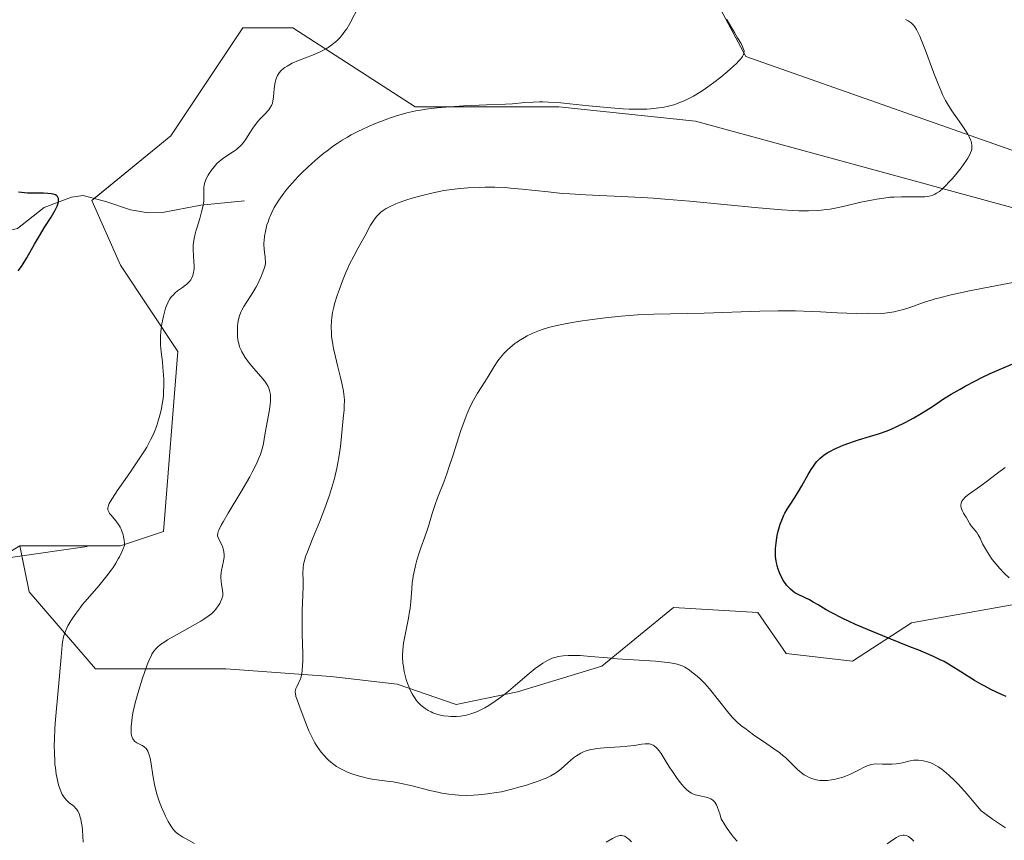
# Model space of a CAD drawing. Units: metres. Extents: x 622261 to 625747, y 4662409 to 4664783.
# Drawn here: x 623376 to 623546, y 4663065 to 4663206 of the extents above; entities that cross this region are included whole.
import ezdxf

# ---------------------------------------------------------------- set-up
doc = ezdxf.new("R2010")
doc.units = ezdxf.units.M
doc.header["$MEASUREMENT"] = 0
for name, color, linetype, lineweight in [('Corriente natural lineal', 142, 'Continuous', 13), ('Cultivos herbáceos CxS', 92, 'Continuous', 0), ('Curva de nivel maestra', 36, 'Continuous', 30), ('Curva de nivel normal', 36, 'Continuous', 0), ('Matorral', 135, 'Continuous', 0), ('Matorral CxS', 135, 'Continuous', 0)]:
    doc.layers.add(name, color=color, linetype=linetype, lineweight=lineweight)

# ---------------------------------------------------------------- blocks, each defined once
blk = doc.blocks.new('*U153')
at = {"layer": 'Matorral CxS', "color": 135, "linetype": 'Continuous', "lineweight": 0}
for points in [[(623552.34, 4663106.25, 380.11), (623529.86, 4663102.28, 376.46), (623519.73, 4663095.67, 372.48), (623508.26, 4663096.99, 372.12), (623503.42, 4663104.04, 373.26), (623488.87, 4663104.92, 371.86), (623476.53, 4663094.78, 369.23), (623461.98, 4663090.38, 369.4), (623451.4, 4663088.17, 370.26), (623441.26, 4663091.7, 369.14), (623429.8, 4663093.02, 365.98), (623411.73, 4663094.34, 363.87), (623389.25, 4663094.34, 357.21), (623377.79, 4663107.57, 351.87), (623376.21, 4663115.53, 350.84), (623393.56, 4663115.53, 354.79), (623400.99, 4663118.01, 357.28), (623403.46, 4663148.99, 355.84), (623393.56, 4663163.87, 352.24), (623388.6, 4663175.02, 350.2), (623402.23, 4663186.17, 351.7), (623414.61, 4663204.76, 352.09), (623423.28, 4663204.76, 353.81), (623444.34, 4663191.13, 359.19), (623469.12, 4663191.13, 359.95), (623492.65, 4663188.65, 360.34), (623547.15, 4663173.78, 366.59)], [(623547.15, 4663183.7, 366.09), (623501.32, 4663199.81, 360.14), (623491.41, 4663218.4, 359.7), (623472.83, 4663258.05, 356.4), (623471.59, 4663289.04, 355.83), (623476.55, 4663305.15, 357.18), (623490.17, 4663333.65, 358.58), (623490.19, 4663333.66, 358.58), (623501.32, 4663341.09, 360.3), (623507.97, 4663340.42, 361.8), (623513.71, 4663339.85, 362.76), (623539.72, 4663327.46, 366.43), (623539.72, 4663327.46, 366.43), (623560.78, 4663321.26, 367.78)]]:
    blk.add_polyline3d(points, dxfattribs=at)
blk = doc.blocks.new('*U156')
at = {"layer": 'Cultivos herbáceos CxS', "color": 92, "linetype": 'Continuous', "lineweight": 0}
for points in [[(623560.78, 4663321.26, 367.78), (623539.72, 4663327.46, 366.43), (623513.71, 4663339.85, 362.76), (623507.97, 4663340.42, 361.8), (623501.32, 4663341.09, 360.3), (623490.19, 4663333.66, 358.58), (623490.17, 4663333.65, 358.58), (623476.55, 4663305.15, 357.18), (623471.59, 4663289.04, 355.83), (623472.83, 4663258.05, 356.4), (623491.41, 4663218.4, 359.7), (623501.32, 4663199.81, 360.14), (623547.15, 4663183.7, 366.09)], [(623547.15, 4663173.78, 366.59), (623492.65, 4663188.65, 360.34), (623469.12, 4663191.13, 359.95), (623444.34, 4663191.13, 359.19), (623423.28, 4663204.76, 353.81), (623414.61, 4663204.76, 352.09), (623402.23, 4663186.17, 351.7), (623388.6, 4663175.02, 350.2), (623393.56, 4663163.87, 352.24), (623403.46, 4663148.99, 355.84), (623400.99, 4663118.01, 357.28), (623393.56, 4663115.53, 354.79), (623376.21, 4663115.53, 350.84), (623363.83, 4663108.1, 350.08)]]:
    blk.add_polyline3d(points, dxfattribs=at)
blk = doc.blocks.new('*U164')
at = {"layer": 'Curva de nivel normal', "color": 36, "linetype": 'Continuous', "lineweight": 0}
blk.add_polyline3d([(623387.1, 4663064.5, 355), (623387, 4663066.52, 355), (623386.93, 4663067.19, 355), (623386.79, 4663068.04, 355), (623386.71, 4663068.44, 355), (623386.56, 4663068.98, 355), (623386.48, 4663069.22, 355), (623386.4, 4663069.43, 355), (623386.22, 4663069.8, 355), (623386.02, 4663070.11, 355), (623385.87, 4663070.28, 355), (623385.55, 4663070.6, 355), (623385.28, 4663070.82, 355), (623384.71, 4663071.27, 355), (623384.29, 4663071.65, 355), (623383.93, 4663072.05, 355), (623383.76, 4663072.29, 355), (623383.51, 4663072.71, 355), (623383.27, 4663073.24, 355), (623383.14, 4663073.56, 355), (623382.93, 4663074.2, 355), (623382.83, 4663074.57, 355), (623382.68, 4663075.16, 355), (623382.48, 4663076.16, 355), (623382.32, 4663077.28, 355), (623382.26, 4663077.88, 355), (623382.21, 4663078.5, 355), (623382.15, 4663079.81, 355), (623382.14, 4663081.2, 355), (623382.16, 4663082.16, 355), (623382.26, 4663084.13, 355), (623382.37, 4663085.63, 355), (623382.89, 4663091.24, 355), (623383.3, 4663096.34, 355), (623383.51, 4663098.41, 355), (623383.58, 4663098.95, 355), (623383.75, 4663099.84, 355), (623383.95, 4663100.54, 355), (623384.11, 4663100.94, 355), (623384.5, 4663101.72, 355), (623385.02, 4663102.61, 355), (623385.34, 4663103.11, 355), (623385.9, 4663103.93, 355), (623386.58, 4663104.85, 355), (623386.97, 4663105.34, 355), (623387.85, 4663106.39, 355), (623389.8, 4663108.63, 355), (623390.76, 4663109.77, 355), (623391.21, 4663110.33, 355), (623391.93, 4663111.3, 355), (623392.27, 4663111.78, 355), (623392.74, 4663112.51, 355), (623393.17, 4663113.26, 355), (623393.38, 4663113.65, 355), (623393.77, 4663114.48, 355), (623393.97, 4663114.91, 355), (623394.25, 4663115.6, 355), (623394.23, 4663115.92, 355), (623394.17, 4663116.52, 355), (623394.07, 4663117.08, 355), (623393.99, 4663117.42, 355), (623393.78, 4663118.05, 355), (623393.6, 4663118.48, 355), (623393.47, 4663118.74, 355), (623393.19, 4663119.22, 355), (623392.75, 4663119.84, 355), (623391.94, 4663120.78, 355), (623391.67, 4663121.11, 355), (623391.57, 4663121.26, 355), (623391.46, 4663121.49, 355), (623391.39, 4663121.72, 355), (623391.37, 4663121.84, 355), (623391.38, 4663122.09, 355), (623391.4, 4663122.22, 355), (623391.46, 4663122.44, 355), (623391.62, 4663122.8, 355), (623391.76, 4663123.08, 355), (623392.15, 4663123.74, 355), (623392.98, 4663124.99, 355), (623395.16, 4663128.1, 355), (623396.79, 4663130.48, 355), (623397.69, 4663131.88, 355), (623398.07, 4663132.53, 355), (623398.73, 4663133.76, 355), (623399.11, 4663134.54, 355), (623399.33, 4663135.05, 355), (623399.73, 4663136.07, 355), (623400.12, 4663137.25, 355), (623400.34, 4663138.05, 355), (623400.59, 4663139.13, 355), (623400.7, 4663139.66, 355), (623400.88, 4663140.86, 355), (623400.95, 4663141.45, 355), (623400.99, 4663142.03, 355), (623401.03, 4663143.16, 355), (623401.02, 4663144.24, 355), (623400.98, 4663144.94, 355), (623400.87, 4663146.27, 355), (623400.77, 4663147.2, 355), (623400.57, 4663148.92, 355), (623400.47, 4663150.11, 355), (623400.44, 4663151.14, 355), (623400.46, 4663151.65, 355), (623400.51, 4663152.46, 355), (623400.69, 4663153.77, 355), (623400.94, 4663155.09, 355), (623401.11, 4663155.76, 355), (623401.31, 4663156.43, 355), (623401.43, 4663156.75, 355), (623401.69, 4663157.37, 355), (623401.84, 4663157.67, 355), (623402.08, 4663158.07, 355), (623402.35, 4663158.44, 355), (623402.55, 4663158.66, 355), (623402.95, 4663159.07, 355), (623403.38, 4663159.42, 355), (623404.21, 4663160.02, 355), (623404.76, 4663160.41, 355), (623404.99, 4663160.6, 355), (623405.37, 4663160.98, 355), (623405.65, 4663161.35, 355), (623405.8, 4663161.59, 355), (623406.01, 4663162.07, 355), (623406.16, 4663162.6, 355), (623406.21, 4663162.97, 355), (623406.23, 4663163.24, 355), (623406.23, 4663163.84, 355), (623406.2, 4663164.36, 355), (623406.12, 4663165.53, 355), (623406.08, 4663166.46, 355), (623406.1, 4663167.29, 355), (623406.14, 4663167.72, 355), (623406.25, 4663168.44, 355), (623406.43, 4663169.26, 355), (623406.56, 4663169.72, 355), (623406.76, 4663170.41, 355), (623407.21, 4663171.9, 355), (623407.54, 4663173.05, 355), (623407.79, 4663174.12, 355), (623407.87, 4663174.61, 355), (623407.91, 4663174.91, 355), (623407.93, 4663175.46, 355), (623407.89, 4663176.86, 355), (623407.92, 4663177.32, 355), (623407.95, 4663177.55, 355), (623408.04, 4663177.93, 355), (623408.23, 4663178.47, 355), (623408.4, 4663178.85, 355), (623408.68, 4663179.37, 355), (623408.83, 4663179.64, 355), (623409.23, 4663180.23, 355), (623409.45, 4663180.52, 355), (623409.92, 4663181.08, 355), (623410.17, 4663181.35, 355), (623410.56, 4663181.72, 355), (623410.83, 4663181.95, 355), (623411.37, 4663182.36, 355), (623413.02, 4663183.44, 355), (623413.54, 4663183.8, 355), (623413.78, 4663184, 355), (623414.13, 4663184.31, 355), (623414.35, 4663184.54, 355), (623414.76, 4663185.02, 355), (623415.14, 4663185.55, 355), (623415.84, 4663186.65, 355), (623416.37, 4663187.47, 355), (623416.64, 4663187.86, 355), (623417.23, 4663188.6, 355), (623417.63, 4663189.05, 355), (623418.4, 4663189.86, 355), (623419.11, 4663190.65, 355), (623419.29, 4663190.89, 355), (623419.57, 4663191.34, 355), (623419.75, 4663191.79, 355), (623419.83, 4663192.11, 355), (623419.92, 4663192.85, 355), (623420.03, 4663194.26, 355), (623420.13, 4663195.03, 355), (623420.24, 4663195.54, 355), (623420.3, 4663195.78, 355), (623420.43, 4663196.14, 355), (623420.62, 4663196.54, 355), (623420.73, 4663196.73, 355), (623420.92, 4663197, 355), (623421.25, 4663197.38, 355), (623421.66, 4663197.75, 355), (623421.89, 4663197.92, 355), (623422.27, 4663198.17, 355), (623422.55, 4663198.33, 355), (623423.16, 4663198.65, 355), (623424.23, 4663199.1, 355), (623426.66, 4663200.04, 355), (623427.87, 4663200.56, 355), (623428.44, 4663200.84, 355), (623428.98, 4663201.14, 355), (623429.33, 4663201.35, 355), (623429.97, 4663201.79, 355), (623430.27, 4663202.02, 355), (623430.83, 4663202.51, 355), (623431.34, 4663203.03, 355), (623431.66, 4663203.39, 355), (623432.24, 4663204.15, 355), (623432.54, 4663204.59, 355), (623433.09, 4663205.52, 355), (623434.64, 4663208.5, 355)], dxfattribs=at)
blk = doc.blocks.new('*U172')
at = {"layer": 'Curva de nivel normal', "color": 36, "linetype": 'Continuous', "lineweight": 0}
blk.add_polyline3d([(623546.7, 4663109.99, 380), (623545.87, 4663110.81, 380), (623545.11, 4663111.62, 380), (623544.42, 4663112.41, 380), (623543.81, 4663113.19, 380), (623543.27, 4663113.94, 380), (623542.96, 4663114.42, 380), (623542.44, 4663115.29, 380), (623542.14, 4663115.86, 380), (623541.7, 4663116.82, 380), (623541.38, 4663117.43, 380), (623541.12, 4663117.8, 380), (623540.17, 4663118.97, 380), (623539.96, 4663119.29, 380), (623539.59, 4663119.94, 380), (623539.31, 4663120.44, 380), (623539.16, 4663120.67, 380), (623538.86, 4663121.14, 380), (623538.65, 4663121.5, 380), (623538.49, 4663121.87, 380), (623538.44, 4663122.06, 380), (623538.39, 4663122.4, 380), (623538.39, 4663122.56, 380), (623538.43, 4663122.82, 380), (623538.51, 4663123.07, 380), (623538.57, 4663123.2, 380), (623538.73, 4663123.46, 380), (623538.83, 4663123.58, 380), (623539, 4663123.77, 380), (623539.2, 4663123.96, 380), (623539.69, 4663124.35, 380), (623541.84, 4663125.84, 380), (623542.76, 4663126.52, 380), (623544.69, 4663128.03, 380), (623546, 4663129.04, 380)], dxfattribs=at)
blk = doc.blocks.new('*U174')
at = {"layer": 'Curva de nivel normal', "color": 36, "linetype": 'Continuous', "lineweight": 0}
blk.add_polyline3d([(623546.1, 4663066.96, 370), (623545.21, 4663067.52, 370), (623543.84, 4663068.44, 370), (623542.51, 4663069.4, 370), (623541.88, 4663069.88, 370), (623540.35, 4663071.7, 370), (623539.46, 4663072.73, 370), (623537.96, 4663074.39, 370), (623537.34, 4663075.04, 370), (623536.32, 4663076.04, 370), (623535.54, 4663076.72, 370), (623535.12, 4663077.04, 370), (623534.47, 4663077.47, 370), (623533.66, 4663077.93, 370), (623533.24, 4663078.12, 370), (623532.98, 4663078.22, 370), (623532.47, 4663078.37, 370), (623531.91, 4663078.51, 370), (623531.6, 4663078.56, 370), (623531.1, 4663078.62, 370), (623530.56, 4663078.61, 370), (623530.27, 4663078.59, 370), (623529.67, 4663078.48, 370), (623528.35, 4663078.16, 370), (623527.63, 4663078.02, 370), (623527.25, 4663077.96, 370), (623526.47, 4663077.91, 370), (623525.94, 4663077.91, 370), (623524.91, 4663077.93, 370), (623523.88, 4663077.94, 370), (623523.31, 4663077.89, 370), (623523.05, 4663077.85, 370), (623522.56, 4663077.73, 370), (623522.23, 4663077.61, 370), (623521.52, 4663077.28, 370), (623521.11, 4663077.07, 370), (623520.18, 4663076.58, 370), (623519.38, 4663076.2, 370), (623518.51, 4663075.83, 370), (623518.05, 4663075.67, 370), (623517.2, 4663075.42, 370), (623516.76, 4663075.31, 370), (623516.1, 4663075.19, 370), (623515.44, 4663075.12, 370), (623515.12, 4663075.09, 370), (623514.48, 4663075.09, 370), (623514.17, 4663075.11, 370), (623513.72, 4663075.16, 370), (623513.3, 4663075.24, 370), (623513.03, 4663075.32, 370), (623512.52, 4663075.5, 370), (623512.27, 4663075.6, 370), (623511.82, 4663075.83, 370), (623511.4, 4663076.09, 370), (623511.14, 4663076.27, 370), (623510.66, 4663076.64, 370), (623510.19, 4663077.06, 370), (623509.37, 4663077.87, 370), (623508.76, 4663078.49, 370), (623508.15, 4663079.05, 370), (623507.79, 4663079.35, 370), (623507.17, 4663079.84, 370), (623505.95, 4663080.73, 370), (623504.93, 4663081.44, 370), (623502.67, 4663082.99, 370), (623501.13, 4663084.1, 370), (623500.71, 4663084.42, 370), (623499.98, 4663085.03, 370), (623499.36, 4663085.62, 370), (623498.97, 4663086.03, 370), (623498.18, 4663086.96, 370), (623495.05, 4663090.86, 370), (623494.24, 4663091.79, 370), (623493.79, 4663092.27, 370), (623493.5, 4663092.55, 370), (623492.94, 4663093.05, 370), (623492.02, 4663093.78, 370), (623491.54, 4663094.13, 370), (623490.8, 4663094.59, 370), (623490.36, 4663094.83, 370), (623490.12, 4663094.93, 370), (623489.72, 4663095.07, 370), (623488.96, 4663095.26, 370), (623487.94, 4663095.43, 370), (623487.3, 4663095.5, 370), (623485.76, 4663095.63, 370), (623479.18, 4663096.07, 370), (623477.47, 4663096.21, 370), (623474.57, 4663096.48, 370), (623472.76, 4663096.61, 370), (623471.36, 4663096.65, 370), (623470.72, 4663096.64, 370), (623469.83, 4663096.57, 370), (623469.01, 4663096.44, 370), (623468.62, 4663096.34, 370), (623467.96, 4663096.14, 370), (623467.63, 4663096.01, 370), (623467.13, 4663095.77, 370), (623466.36, 4663095.32, 370), (623465.95, 4663095.04, 370), (623465.04, 4663094.36, 370), (623464, 4663093.5, 370), (623461.66, 4663091.51, 370), (623460.45, 4663090.5, 370), (623459.84, 4663090.02, 370), (623459.25, 4663089.57, 370), (623458.11, 4663088.74, 370), (623457.03, 4663088.04, 370), (623456.34, 4663087.63, 370), (623455.9, 4663087.39, 370), (623455.06, 4663086.99, 370), (623454.61, 4663086.8, 370), (623453.77, 4663086.51, 370), (623452.98, 4663086.31, 370), (623452.48, 4663086.23, 370), (623452.15, 4663086.19, 370), (623451.49, 4663086.14, 370), (623450.5, 4663086.13, 370), (623450, 4663086.16, 370), (623449.25, 4663086.26, 370), (623448.49, 4663086.42, 370), (623448.1, 4663086.53, 370), (623447.41, 4663086.78, 370), (623447.07, 4663086.93, 370), (623446.56, 4663087.18, 370), (623446.06, 4663087.49, 370), (623445.82, 4663087.66, 370), (623445.35, 4663088.03, 370), (623445.13, 4663088.24, 370), (623444.81, 4663088.58, 370), (623444.51, 4663088.95, 370), (623444.32, 4663089.21, 370), (623443.97, 4663089.76, 370), (623443.8, 4663090.05, 370), (623443.5, 4663090.65, 370), (623443.23, 4663091.27, 370), (623443.07, 4663091.68, 370), (623442.79, 4663092.52, 370), (623442.66, 4663092.98, 370), (623442.45, 4663093.88, 370), (623442.3, 4663094.74, 370), (623442.23, 4663095.3, 370), (623442.16, 4663096.37, 370), (623442.16, 4663096.75, 370), (623442.19, 4663097.49, 370), (623442.26, 4663098.25, 370), (623442.33, 4663098.77, 370), (623442.54, 4663099.92, 370), (623443.18, 4663103.04, 370), (623443.37, 4663104.18, 370), (623443.45, 4663104.75, 370), (623443.57, 4663105.88, 370), (623443.75, 4663108.12, 370), (623443.85, 4663109.21, 370), (623443.92, 4663109.75, 370), (623444, 4663110.29, 370), (623444.2, 4663111.35, 370), (623444.45, 4663112.38, 370), (623444.63, 4663113.04, 370), (623445.03, 4663114.31, 370), (623445.34, 4663115.2, 370), (623445.96, 4663116.9, 370), (623446.41, 4663118.2, 370), (623446.68, 4663119.1, 370), (623447.25, 4663121.06, 370), (623447.78, 4663122.66, 370), (623448.21, 4663123.81, 370), (623449.26, 4663126.48, 370), (623449.86, 4663128.1, 370), (623450.17, 4663129.01, 370), (623450.83, 4663131.03, 370), (623452.23, 4663135.36, 370), (623452.94, 4663137.39, 370), (623453.3, 4663138.31, 370), (623453.67, 4663139.14, 370), (623453.9, 4663139.66, 370), (623454.38, 4663140.59, 370), (623455.07, 4663141.8, 370), (623456.35, 4663143.78, 370), (623456.91, 4663144.69, 370), (623457.95, 4663146.42, 370), (623458.48, 4663147.22, 370), (623458.75, 4663147.6, 370), (623459.03, 4663147.96, 370), (623459.61, 4663148.64, 370), (623460.23, 4663149.27, 370), (623460.65, 4663149.65, 370), (623461.52, 4663150.35, 370), (623461.84, 4663150.59, 370), (623462.5, 4663151.03, 370), (623463.18, 4663151.43, 370), (623463.65, 4663151.68, 370), (623464.64, 4663152.15, 370), (623465.74, 4663152.61, 370), (623466.38, 4663152.83, 370), (623467.55, 4663153.18, 370), (623469.03, 4663153.53, 370), (623469.92, 4663153.72, 370), (623471.75, 4663154.05, 370), (623472.78, 4663154.22, 370), (623474.43, 4663154.47, 370), (623477.09, 4663154.81, 370), (623479.87, 4663155.09, 370), (623481.28, 4663155.2, 370), (623482.67, 4663155.29, 370), (623485.45, 4663155.42, 370), (623494.15, 4663155.61, 370), (623503.77, 4663155.94, 370), (623506.91, 4663156, 370), (623508.42, 4663156, 370), (623509.87, 4663155.99, 370), (623512.58, 4663155.91, 370), (623514.22, 4663155.83, 370), (623517.06, 4663155.67, 370), (623518.73, 4663155.57, 370), (623520.49, 4663155.52, 370), (623522.52, 4663155.57, 370), (623524.52, 4663155.56, 370), (623525.27, 4663155.6, 370), (623525.67, 4663155.64, 370), (623526.07, 4663155.69, 370), (623526.89, 4663155.84, 370), (623527.74, 4663156.04, 370), (623528.3, 4663156.19, 370), (623529.42, 4663156.54, 370), (623532.12, 4663157.5, 370), (623533.3, 4663157.86, 370), (623533.99, 4663158.06, 370), (623534.74, 4663158.26, 370), (623536.44, 4663158.68, 370), (623538.31, 4663159.11, 370), (623539.62, 4663159.39, 370), (623542.25, 4663159.93, 370), (623547.7, 4663160.96, 370)], dxfattribs=at)
blk = doc.blocks.new('*U175')
at = {"layer": 'Curva de nivel normal', "color": 36, "linetype": 'Continuous', "lineweight": 0}
for points in [[(623497.98, 4663206.25, 360), (623499.36, 4663203.96, 360), (623499.91, 4663203.04, 360), (623500.51, 4663202.02, 360), (623500.71, 4663201.64, 360), (623500.95, 4663201.08, 360), (623501.02, 4663200.83, 360), (623501.04, 4663200.69, 360), (623501.01, 4663200.44, 360), (623500.93, 4663200.19, 360), (623500.87, 4663200.05, 360), (623500.74, 4663199.83, 360), (623500.45, 4663199.43, 360), (623500, 4663198.93, 360), (623499.71, 4663198.63, 360), (623498.71, 4663197.69, 360), (623498.09, 4663197.15, 360), (623497.03, 4663196.27, 360), (623495.83, 4663195.34, 360), (623495.19, 4663194.86, 360), (623493.97, 4663194.01, 360), (623493.32, 4663193.6, 360), (623492.31, 4663193, 360), (623491.25, 4663192.44, 360), (623490.69, 4663192.18, 360), (623489.92, 4663191.86, 360), (623489.53, 4663191.72, 360), (623488.93, 4663191.51, 360), (623487.99, 4663191.25, 360), (623487.02, 4663191.05, 360), (623486.35, 4663190.94, 360), (623485.9, 4663190.88, 360), (623484.97, 4663190.79, 360), (623484.25, 4663190.74, 360), (623482.78, 4663190.71, 360), (623481.25, 4663190.73, 360), (623480.21, 4663190.78, 360), (623478.05, 4663190.94, 360), (623474.28, 4663191.31, 360), (623470.98, 4663191.66, 360), (623469.43, 4663191.8, 360), (623467.3, 4663191.95, 360), (623466.35, 4663191.98, 360), (623465.76, 4663191.98, 360), (623464.66, 4663191.96, 360), (623463.25, 4663191.87, 360), (623461.1, 4663191.65, 360), (623459.9, 4663191.57, 360), (623456.64, 4663191.48, 360), (623454.11, 4663191.38, 360), (623452.65, 4663191.3, 360), (623450.37, 4663191.15, 360), (623448.15, 4663190.96, 360), (623447.12, 4663190.84, 360), (623446.17, 4663190.72, 360), (623445.58, 4663190.64, 360), (623444.46, 4663190.45, 360), (623443.94, 4663190.34, 360), (623442.93, 4663190.1, 360), (623441.94, 4663189.83, 360), (623441.28, 4663189.63, 360), (623439.9, 4663189.17, 360), (623438.41, 4663188.62, 360), (623437.63, 4663188.31, 360), (623436.42, 4663187.8, 360), (623435.18, 4663187.24, 360), (623434.56, 4663186.93, 360), (623433.31, 4663186.29, 360), (623432.69, 4663185.94, 360), (623431.77, 4663185.39, 360), (623430.87, 4663184.81, 360), (623430.29, 4663184.41, 360), (623429.15, 4663183.57, 360), (623428.6, 4663183.15, 360), (623427.54, 4663182.28, 360), (623426.54, 4663181.4, 360), (623425.91, 4663180.83, 360), (623424.76, 4663179.71, 360), (623424.17, 4663179.11, 360), (623423.13, 4663177.99, 360), (623422.24, 4663176.94, 360), (623421.73, 4663176.29, 360), (623421.41, 4663175.87, 360), (623420.85, 4663175.06, 360), (623420.57, 4663174.62, 360), (623420.06, 4663173.78, 360), (623419.64, 4663172.96, 360), (623419.39, 4663172.43, 360), (623419.24, 4663172.07, 360), (623418.98, 4663171.35, 360), (623418.8, 4663170.8, 360), (623418.52, 4663169.69, 360), (623418.38, 4663168.87, 360), (623418.29, 4663168.08, 360), (623418.27, 4663167.7, 360), (623418.27, 4663167.34, 360), (623418.3, 4663166.65, 360), (623418.36, 4663166.03, 360), (623418.46, 4663165.3, 360), (623418.5, 4663164.99, 360), (623418.53, 4663164.45, 360), (623418.52, 4663164.2, 360), (623418.46, 4663163.81, 360), (623418.27, 4663163.13, 360), (623417.99, 4663162.35, 360), (623417.81, 4663161.9, 360), (623417.48, 4663161.18, 360), (623417.09, 4663160.42, 360), (623416.88, 4663160.03, 360), (623416.17, 4663158.87, 360), (623415.21, 4663157.4, 360), (623414.8, 4663156.74, 360), (623414.47, 4663156.14, 360), (623414.33, 4663155.86, 360), (623414.1, 4663155.32, 360), (623413.99, 4663154.96, 360), (623413.82, 4663154.23, 360), (623413.77, 4663153.94, 360), (623413.71, 4663153.34, 360), (623413.69, 4663152.72, 360), (623413.69, 4663152.3, 360), (623413.74, 4663151.49, 360), (623413.84, 4663150.73, 360), (623413.92, 4663150.36, 360), (623414.09, 4663149.8, 360), (623414.33, 4663149.23, 360), (623414.47, 4663148.93, 360), (623414.64, 4663148.62, 360), (623415.04, 4663147.98, 360), (623415.49, 4663147.33, 360), (623415.82, 4663146.89, 360), (623416.52, 4663146.04, 360), (623418.08, 4663144.29, 360), (623418.52, 4663143.73, 360), (623418.71, 4663143.45, 360), (623419, 4663142.94, 360), (623419.11, 4663142.68, 360), (623419.25, 4663142.27, 360), (623419.35, 4663141.82, 360), (623419.38, 4663141.59, 360), (623419.41, 4663141.09, 360), (623419.41, 4663140.82, 360), (623419.39, 4663140.4, 360), (623419.35, 4663139.94, 360), (623419.21, 4663138.95, 360), (623418.63, 4663135.92, 360), (623418.42, 4663134.66, 360), (623418.18, 4663133.15, 360), (623418, 4663132.39, 360), (623417.79, 4663131.66, 360), (623417.66, 4663131.27, 360), (623417.41, 4663130.63, 360), (623416.91, 4663129.52, 360), (623416.23, 4663128.19, 360), (623415.82, 4663127.43, 360), (623414.27, 4663124.77, 360), (623412.1, 4663121.13, 360), (623411.25, 4663119.66, 360), (623410.93, 4663119.09, 360), (623410.5, 4663118.22, 360), (623410.41, 4663118.01, 360), (623410.3, 4663117.65, 360), (623410.27, 4663117.38, 360), (623410.29, 4663117.24, 360), (623410.38, 4663116.96, 360), (623410.64, 4663116.46, 360), (623411.04, 4663115.68, 360), (623411.21, 4663115.24, 360), (623411.27, 4663115, 360), (623411.37, 4663114.51, 360), (623411.41, 4663113.99, 360), (623411.4, 4663113.63, 360), (623411.33, 4663112.9, 360), (623411.15, 4663112.06, 360), (623410.98, 4663111.29, 360), (623410.91, 4663110.9, 360), (623410.85, 4663110.31, 360), (623410.84, 4663110.01, 360), (623410.88, 4663109.42, 360), (623410.96, 4663108.85, 360), (623411.14, 4663107.87, 360), (623411.2, 4663107.37, 360), (623411.2, 4663107.16, 360), (623411.17, 4663106.86, 360), (623411.13, 4663106.71, 360), (623411.03, 4663106.38, 360), (623410.8, 4663105.88, 360), (623410.66, 4663105.61, 360), (623410.41, 4663105.2, 360), (623409.98, 4663104.58, 360), (623409.69, 4663104.24, 360), (623409.53, 4663104.08, 360), (623409.23, 4663103.81, 360), (623408.67, 4663103.38, 360), (623407.89, 4663102.87, 360), (623407.4, 4663102.57, 360), (623405.54, 4663101.52, 360), (623402.82, 4663099.98, 360), (623401.66, 4663099.3, 360), (623401.19, 4663099.01, 360), (623400.46, 4663098.5, 360), (623399.95, 4663098.08, 360), (623399.7, 4663097.83, 360), (623399.31, 4663097.35, 360), (623398.98, 4663096.83, 360), (623398.81, 4663096.53, 360), (623398.55, 4663096.01, 360), (623398.14, 4663095.01, 360), (623397.66, 4663093.7, 360), (623397.33, 4663092.71, 360), (623396.71, 4663090.68, 360), (623396.32, 4663089.29, 360), (623396.1, 4663088.45, 360), (623395.76, 4663086.96, 360), (623395.59, 4663085.98, 360), (623395.51, 4663085.4, 360), (623395.41, 4663084.38, 360), (623395.37, 4663083.55, 360), (623395.4, 4663083.18, 360), (623395.46, 4663082.84, 360), (623395.5, 4663082.68, 360), (623395.62, 4663082.4, 360), (623395.69, 4663082.27, 360), (623395.82, 4663082.08, 360), (623396.05, 4663081.82, 360), (623396.34, 4663081.59, 360), (623396.51, 4663081.5, 360), (623397.29, 4663081.13, 360), (623397.56, 4663080.96, 360), (623397.69, 4663080.86, 360), (623397.95, 4663080.59, 360), (623398.07, 4663080.43, 360), (623398.24, 4663080.14, 360), (623398.39, 4663079.79, 360), (623398.48, 4663079.53, 360), (623398.64, 4663078.94, 360), (623398.85, 4663077.98, 360), (623399.15, 4663076.01, 360), (623399.41, 4663074.38, 360), (623399.56, 4663073.66, 360), (623399.87, 4663072.55, 360), (623400.3, 4663071.34, 360), (623400.63, 4663070.51, 360), (623401.31, 4663068.97, 360), (623401.77, 4663068.06, 360), (623402.05, 4663067.56, 360), (623402.23, 4663067.27, 360), (623402.57, 4663066.78, 360), (623402.92, 4663066.36, 360), (623403.14, 4663066.15, 360), (623403.6, 4663065.79, 360), (623404.29, 4663065.36, 360), (623404.73, 4663065.1, 360), (623406.28, 4663064.25, 360)], [(623477.24, 4663064.49, 360), (623478.34, 4663065.12, 360), (623478.94, 4663065.4, 360), (623479.2, 4663065.5, 360), (623479.36, 4663065.55, 360), (623479.66, 4663065.6, 360), (623479.93, 4663065.61, 360), (623480.11, 4663065.58, 360), (623480.45, 4663065.48, 360), (623480.79, 4663065.3, 360), (623480.96, 4663065.18, 360), (623481.23, 4663064.96, 360), (623481.64, 4663064.53, 360)]]:
    blk.add_polyline3d(points, dxfattribs=at)
blk = doc.blocks.new('*U179')
at = {"layer": 'Curva de nivel normal', "color": 36, "linetype": 'Continuous', "lineweight": 0}
for points in [[(623528.87, 4663206.19, 365), (623529.3, 4663205.96, 365), (623529.66, 4663205.73, 365), (623529.83, 4663205.6, 365), (623530.13, 4663205.32, 365), (623530.27, 4663205.17, 365), (623530.47, 4663204.92, 365), (623530.75, 4663204.48, 365), (623530.93, 4663204.14, 365), (623531.31, 4663203.33, 365), (623531.63, 4663202.58, 365), (623532.31, 4663200.83, 365), (623533.75, 4663196.94, 365), (623534.41, 4663195.2, 365), (623534.98, 4663193.82, 365), (623535.24, 4663193.24, 365), (623535.74, 4663192.24, 365), (623536.08, 4663191.64, 365), (623536.85, 4663190.47, 365), (623538.51, 4663188.11, 365), (623538.97, 4663187.42, 365), (623539.59, 4663186.43, 365), (623539.83, 4663185.97, 365), (623540.06, 4663185.47, 365), (623540.15, 4663185.23, 365), (623540.25, 4663184.89, 365), (623540.3, 4663184.55, 365), (623540.31, 4663184.39, 365), (623540.3, 4663184.05, 365), (623540.27, 4663183.88, 365), (623540.21, 4663183.62, 365), (623540.07, 4663183.21, 365), (623539.94, 4663182.92, 365), (623539.6, 4663182.3, 365), (623539.26, 4663181.78, 365), (623538.45, 4663180.65, 365), (623537.51, 4663179.49, 365), (623536.88, 4663178.75, 365), (623536.46, 4663178.29, 365), (623535.7, 4663177.48, 365), (623535.33, 4663177.12, 365), (623534.71, 4663176.58, 365), (623534.21, 4663176.24, 365), (623533.93, 4663176.08, 365), (623533.42, 4663175.89, 365), (623532.91, 4663175.76, 365), (623532.64, 4663175.71, 365), (623532.2, 4663175.65, 365), (623531.44, 4663175.61, 365), (623530.51, 4663175.62, 365), (623529.01, 4663175.64, 365), (623528.15, 4663175.64, 365), (623526.89, 4663175.59, 365), (623526.21, 4663175.55, 365), (623525.1, 4663175.43, 365), (623523.9, 4663175.25, 365), (623523.25, 4663175.14, 365), (623521.17, 4663174.69, 365), (623518.33, 4663174.03, 365), (623517.02, 4663173.74, 365), (623515.86, 4663173.53, 365), (623515.32, 4663173.44, 365), (623514.29, 4663173.32, 365), (623513.6, 4663173.27, 365), (623512.16, 4663173.22, 365), (623510.47, 4663173.23, 365), (623509.44, 4663173.28, 365), (623507.52, 4663173.39, 365), (623503.54, 4663173.73, 365), (623491.66, 4663174.88, 365), (623487.39, 4663175.24, 365), (623485.36, 4663175.4, 365), (623483.42, 4663175.52, 365), (623479.86, 4663175.71, 365), (623473.71, 4663175.97, 365), (623471, 4663176.13, 365), (623469.7, 4663176.23, 365), (623467.24, 4663176.47, 365), (623462.78, 4663176.96, 365), (623460.78, 4663177.15, 365), (623459.83, 4663177.22, 365), (623458.06, 4663177.29, 365), (623456.4, 4663177.3, 365), (623455.36, 4663177.27, 365), (623453.4, 4663177.17, 365), (623451.55, 4663177.01, 365), (623450.65, 4663176.9, 365), (623449.3, 4663176.7, 365), (623447.93, 4663176.44, 365), (623447.22, 4663176.29, 365), (623445.76, 4663175.94, 365), (623443.82, 4663175.39, 365), (623442.89, 4663175.1, 365), (623441.59, 4663174.64, 365), (623441.02, 4663174.42, 365), (623440.01, 4663173.98, 365), (623439.32, 4663173.61, 365), (623438.84, 4663173.3, 365), (623438.42, 4663172.99, 365), (623438.17, 4663172.77, 365), (623437.72, 4663172.31, 365), (623437.5, 4663172.03, 365), (623437.08, 4663171.42, 365), (623436.66, 4663170.73, 365), (623435.72, 4663168.99, 365), (623434.44, 4663166.72, 365), (623433.74, 4663165.43, 365), (623433.04, 4663164.05, 365), (623432.71, 4663163.34, 365), (623432.39, 4663162.61, 365), (623431.79, 4663161.16, 365), (623431.27, 4663159.74, 365), (623430.96, 4663158.83, 365), (623430.46, 4663157.19, 365), (623430.32, 4663156.65, 365), (623430.1, 4663155.69, 365), (623429.95, 4663154.83, 365), (623429.89, 4663154.3, 365), (623429.85, 4663153.27, 365), (623429.89, 4663152.19, 365), (623429.94, 4663151.59, 365), (623430.08, 4663150.6, 365), (623430.29, 4663149.45, 365), (623430.43, 4663148.8, 365), (623430.96, 4663146.59, 365), (623431.48, 4663144.51, 365), (623431.71, 4663143.52, 365), (623431.97, 4663142.17, 365), (623432.06, 4663141.59, 365), (623432.1, 4663141.23, 365), (623432.14, 4663140.56, 365), (623432.13, 4663139.62, 365), (623432.09, 4663138.97, 365), (623431.94, 4663137.47, 365), (623431.66, 4663134.39, 365), (623431.46, 4663132.6, 365), (623431.19, 4663130.75, 365), (623431.03, 4663129.82, 365), (623430.85, 4663128.91, 365), (623430.42, 4663127.11, 365), (623429.92, 4663125.37, 365), (623429.55, 4663124.23, 365), (623428.76, 4663122.01, 365), (623427.83, 4663119.61, 365), (623426.65, 4663116.74, 365), (623426.16, 4663115.54, 365), (623425.65, 4663114.22, 365), (623425.46, 4663113.66, 365), (623425.24, 4663112.91, 365), (623425.16, 4663112.57, 365), (623425.06, 4663111.92, 365), (623425.02, 4663111.59, 365), (623425, 4663110.94, 365), (623425.01, 4663109.47, 365), (623425.01, 4663108.59, 365), (623424.95, 4663107.01, 365), (623424.87, 4663104.39, 365), (623424.85, 4663102.86, 365), (623424.89, 4663100.32, 365), (623424.96, 4663096.99, 365), (623424.96, 4663095.58, 365), (623424.94, 4663094.97, 365), (623424.86, 4663093.98, 365), (623424.73, 4663093.21, 365), (623424.63, 4663092.79, 365), (623424.55, 4663092.55, 365), (623424.37, 4663092.12, 365), (623424.16, 4663091.7, 365), (623423.89, 4663091.19, 365), (623423.78, 4663090.93, 365), (623423.71, 4663090.67, 365), (623423.68, 4663090.53, 365), (623423.67, 4663090.31, 365), (623423.69, 4663090.08, 365), (623423.79, 4663089.56, 365), (623423.98, 4663088.97, 365), (623424.51, 4663087.57, 365), (623425.48, 4663084.97, 365), (623426.03, 4663083.63, 365), (623426.23, 4663083.2, 365), (623426.64, 4663082.37, 365), (623427.07, 4663081.59, 365), (623427.36, 4663081.1, 365), (623427.96, 4663080.22, 365), (623428.18, 4663079.92, 365), (623428.63, 4663079.38, 365), (623429.09, 4663078.89, 365), (623429.41, 4663078.59, 365), (623430.07, 4663078.03, 365), (623430.8, 4663077.51, 365), (623431.19, 4663077.27, 365), (623431.85, 4663076.91, 365), (623432.59, 4663076.57, 365), (623432.99, 4663076.41, 365), (623433.43, 4663076.25, 365), (623434.36, 4663075.95, 365), (623435, 4663075.77, 365), (623436.32, 4663075.45, 365), (623437.28, 4663075.27, 365), (623438.63, 4663075.09, 365), (623439.88, 4663074.94, 365), (623440.56, 4663074.84, 365), (623441.72, 4663074.63, 365), (623443.81, 4663074.15, 365), (623446.84, 4663073.39, 365), (623448.27, 4663073.06, 365), (623448.93, 4663072.93, 365), (623450.14, 4663072.73, 365), (623451.22, 4663072.6, 365), (623451.88, 4663072.55, 365), (623453.11, 4663072.52, 365), (623454.4, 4663072.55, 365), (623455.22, 4663072.6, 365), (623456.8, 4663072.77, 365), (623458.37, 4663073, 365), (623459.24, 4663073.17, 365), (623460.79, 4663073.53, 365), (623462.45, 4663073.99, 365), (623463.34, 4663074.26, 365), (623464.66, 4663074.68, 365), (623465.87, 4663075.11, 365), (623466.42, 4663075.32, 365), (623466.91, 4663075.52, 365), (623467.73, 4663075.91, 365), (623468.39, 4663076.29, 365), (623468.76, 4663076.54, 365), (623469.43, 4663077.06, 365), (623470.14, 4663077.68, 365), (623471.11, 4663078.55, 365), (623471.64, 4663078.98, 365), (623472.15, 4663079.36, 365), (623472.43, 4663079.54, 365), (623472.88, 4663079.79, 365), (623473.38, 4663080.02, 365), (623473.65, 4663080.13, 365), (623474.24, 4663080.32, 365), (623474.57, 4663080.41, 365), (623475.09, 4663080.51, 365), (623475.67, 4663080.6, 365), (623476.93, 4663080.72, 365), (623479.63, 4663080.88, 365), (623480.92, 4663080.99, 365), (623482.08, 4663081.14, 365), (623483.41, 4663081.35, 365), (623483.98, 4663081.41, 365), (623484.5, 4663081.41, 365), (623484.74, 4663081.39, 365), (623485.07, 4663081.32, 365), (623485.37, 4663081.19, 365), (623485.56, 4663081.08, 365), (623485.9, 4663080.8, 365), (623486.07, 4663080.62, 365), (623486.39, 4663080.22, 365), (623486.71, 4663079.75, 365), (623487.41, 4663078.62, 365), (623488.24, 4663077.3, 365), (623488.69, 4663076.62, 365), (623489.38, 4663075.62, 365), (623490.04, 4663074.73, 365), (623490.35, 4663074.34, 365), (623490.64, 4663074, 365), (623491.17, 4663073.47, 365), (623491.66, 4663073.08, 365), (623491.97, 4663072.9, 365), (623492.18, 4663072.79, 365), (623492.61, 4663072.63, 365), (623493.4, 4663072.44, 365), (623494.49, 4663072.2, 365), (623495.01, 4663072.04, 365), (623495.31, 4663071.92, 365), (623495.45, 4663071.84, 365), (623495.66, 4663071.69, 365), (623495.86, 4663071.49, 365), (623495.96, 4663071.37, 365), (623496.16, 4663071.08, 365), (623496.26, 4663070.9, 365), (623496.41, 4663070.6, 365), (623496.7, 4663069.84, 365), (623496.85, 4663069.36, 365), (623497.08, 4663068.52, 365), (623497.73, 4663067.47, 365), (623498.14, 4663066.85, 365), (623498.87, 4663065.8, 365), (623499.21, 4663065.36, 365), (623499.82, 4663064.63, 365)], [(623525.67, 4663064.18, 365), (623526.83, 4663064.98, 365), (623527.31, 4663065.28, 365), (623527.69, 4663065.48, 365), (623527.86, 4663065.56, 365), (623528.11, 4663065.64, 365), (623528.46, 4663065.7, 365), (623528.63, 4663065.7, 365), (623528.96, 4663065.64, 365), (623529.25, 4663065.53, 365), (623529.39, 4663065.45, 365), (623529.61, 4663065.3, 365), (623529.95, 4663065.01, 365), (623530.29, 4663064.62, 365)]]:
    blk.add_polyline3d(points, dxfattribs=at)
blk = doc.blocks.new('*U185')
at = {"layer": 'Curva de nivel maestra', "color": 36, "linetype": 'Continuous', "lineweight": 30}
blk.add_polyline3d([(623546.18, 4663089.55, 375), (623545.41, 4663089.93, 375), (623543.56, 4663090.79, 375), (623542.5, 4663091.33, 375), (623541.93, 4663091.64, 375), (623540.75, 4663092.32, 375), (623538.36, 4663093.82, 375), (623536.74, 4663094.84, 375), (623535.5, 4663095.57, 375), (623534.85, 4663095.9, 375), (623533.69, 4663096.45, 375), (623531.14, 4663097.52, 375), (623529.58, 4663098.14, 375), (623525.91, 4663099.62, 375), (623522.99, 4663100.81, 375), (623520.24, 4663101.98, 375), (623519.02, 4663102.53, 375), (623517.93, 4663103.04, 375), (623516.15, 4663103.95, 375), (623515.2, 4663104.47, 375), (623513.77, 4663105.33, 375), (623512.96, 4663105.82, 375), (623512.29, 4663106.19, 375), (623510.44, 4663107.05, 375), (623509.79, 4663107.44, 375), (623509.47, 4663107.67, 375), (623509.01, 4663108.06, 375), (623508.56, 4663108.51, 375), (623508.35, 4663108.75, 375), (623508.15, 4663109.01, 375), (623507.78, 4663109.57, 375), (623507.46, 4663110.17, 375), (623507.26, 4663110.59, 375), (623506.92, 4663111.47, 375), (623506.74, 4663112.07, 375), (623506.66, 4663112.39, 375), (623506.56, 4663112.87, 375), (623506.47, 4663113.66, 375), (623506.44, 4663114.55, 375), (623506.46, 4663115.04, 375), (623506.54, 4663115.98, 375), (623506.6, 4663116.49, 375), (623506.74, 4663117.27, 375), (623506.91, 4663118.06, 375), (623507.02, 4663118.46, 375), (623507.26, 4663119.26, 375), (623507.4, 4663119.65, 375), (623507.63, 4663120.22, 375), (623507.88, 4663120.78, 375), (623508.07, 4663121.14, 375), (623508.47, 4663121.84, 375), (623508.89, 4663122.53, 375), (623509.76, 4663123.86, 375), (623510.41, 4663124.85, 375), (623511.01, 4663125.86, 375), (623512.1, 4663127.8, 375), (623512.6, 4663128.67, 375), (623512.85, 4663129.06, 375), (623513.33, 4663129.74, 375), (623513.58, 4663130.04, 375), (623514.1, 4663130.58, 375), (623514.48, 4663130.9, 375), (623514.76, 4663131.11, 375), (623515.36, 4663131.51, 375), (623516.06, 4663131.91, 375), (623516.45, 4663132.11, 375), (623517.07, 4663132.4, 375), (623518.11, 4663132.84, 375), (623519.27, 4663133.27, 375), (623519.89, 4663133.48, 375), (623520.77, 4663133.76, 375), (623522.67, 4663134.33, 375), (623524.17, 4663134.8, 375), (623525.71, 4663135.35, 375), (623526.48, 4663135.66, 375), (623527.26, 4663136, 375), (623528.8, 4663136.75, 375), (623530.29, 4663137.56, 375), (623531.25, 4663138.12, 375), (623533.02, 4663139.24, 375), (623533.84, 4663139.77, 375), (623535.42, 4663140.82, 375), (623536.72, 4663141.63, 375), (623538.25, 4663142.53, 375), (623539.14, 4663143.01, 375), (623540.93, 4663143.95, 375), (623541.92, 4663144.44, 375), (623543.47, 4663145.18, 375), (623545.85, 4663146.26, 375), (623548.17, 4663147.22, 375)], dxfattribs=at)

msp = doc.modelspace()

# ---------------------------------------------------------------- linework, layer by layer
at = {"layer": 'Corriente natural lineal', "color": 142, "linetype": 'Continuous', "lineweight": 13}
for points in [[(623414.91, 4663174.92, 357.76), (623407.4, 4663174.21, 354.37), (623400.77, 4663172.94, 352.02), (623398.33, 4663172.89, 351.27), (623395.26, 4663173.42, 350.53), (623391.19, 4663174.8, 350.33), (623387.12, 4663175.88, 350.11), (623385.1, 4663175.56, 350.06), (623380.41, 4663173.81, 349.92), (623375.8, 4663170.19, 349.67), (623372.61, 4663169.42, 349.47), (623365.73, 4663168.7, 349.09), (623364.09, 4663168.83, 349.01), (623353.34, 4663170.96, 348.33), (623347.11, 4663170.31, 347.96), (623337.18, 4663168.65, 347.33), (623334.69, 4663168.55, 347.19), (623323.1, 4663169.75, 346.56), (623319.15, 4663170.9, 346.29), (623312.23, 4663173.71, 345.59), (623307.44, 4663175.22, 345.2), (623302.57, 4663176.35, 344.78), (623296.85, 4663176.81, 344.37)], [(623387.83, 4663115.41, 352.53), (623374.59, 4663113.53, 350.48), (623372.33, 4663112.6, 350.4), (623370.38, 4663110.91, 350.35), (623368.04, 4663108.12, 350.2), (623365.41, 4663103.93, 349.95), (623363.27, 4663098.64, 349.61), (623361.76, 4663093.88, 349.07), (623360.79, 4663089.11, 348.88), (623359.64, 4663079.3, 347.45), (623358.75, 4663069.63, 346.13), (623357.41, 4663065.34, 345.7), (623357.26, 4663062.84, 345.53), (623362.35, 4663027.53, 344.67)]]:
    msp.add_polyline3d(points, dxfattribs=at)
at = {"layer": 'Cultivos herbáceos CxS', "color": 92, "linetype": 'Continuous', "lineweight": 0}
for points in [[(623547.15, 4663183.7, 366.09), (623501.32, 4663199.81, 360.14), (623491.41, 4663218.4, 359.7), (623472.83, 4663258.05, 356.4), (623471.59, 4663289.04, 355.83), (623476.55, 4663305.15, 357.18), (623490.17, 4663333.65, 358.58), (623490.19, 4663333.66, 358.58), (623501.32, 4663341.09, 360.3), (623507.97, 4663340.42, 361.8), (623513.71, 4663339.85, 362.76), (623539.72, 4663327.46, 366.43), (623560.78, 4663321.26, 367.78)], [(623376.21, 4663115.53, 350.84), (623393.56, 4663115.53, 354.79), (623400.99, 4663118.01, 357.28), (623403.46, 4663148.99, 355.84), (623393.56, 4663163.87, 352.24), (623388.6, 4663175.02, 350.2), (623389.03, 4663175.37, 350.22), (623402.23, 4663186.17, 351.7), (623414.61, 4663204.76, 352.09), (623423.28, 4663204.76, 353.81), (623444.34, 4663191.13, 359.19), (623469.11, 4663191.13, 359.95), (623492.65, 4663188.65, 360.34), (623547.15, 4663173.78, 366.59)], [(623509.99, 4663002.76, 355.06), (623527.33, 4663008.95, 355.13), (623523.62, 4663013.91, 354.36), (623513.71, 4663017.63, 353.8), (623451.77, 4663018.87, 351.35), (623425.76, 4663018.87, 349.99), (623397.27, 4663026.3, 346.7), (623375.77, 4663030.4, 345.02), (623371.26, 4663031.26, 344.88), (623368.79, 4663029.14, 344.83), (623363.64, 4663024.73, 344.46), (623362.59, 4663023.82, 344.34), (623358.08, 4663023.82, 344.29), (623353.92, 4663023.82, 344.86), (623348.96, 4663044.89, 346.66), (623348.96, 4663068.44, 347.69), (623355.16, 4663078.35, 347.76), (623363.83, 4663108.1, 350.08), (623376.21, 4663115.53, 350.84)]]:
    msp.add_polyline3d(points, dxfattribs=at)
at = {"layer": 'Curva de nivel maestra', "color": 36, "linetype": 'Continuous', "lineweight": 30}
msp.add_polyline3d([(623375.92, 4663162.87, 350), (623376.47, 4663163.65, 350), (623376.76, 4663164.1, 350), (623377.4, 4663165.13, 350), (623378.75, 4663167.47, 350), (623379.78, 4663169.22, 350), (623380.42, 4663170.28, 350), (623381.58, 4663172.14, 350), (623382.28, 4663173.36, 350), (623382.61, 4663174.03, 350), (623382.73, 4663174.35, 350), (623382.85, 4663174.79, 350), (623382.88, 4663175.06, 350), (623382.88, 4663175.19, 350), (623382.85, 4663175.37, 350), (623382.77, 4663175.58, 350), (623382.71, 4663175.68, 350), (623382.58, 4663175.81, 350), (623382.32, 4663175.97, 350), (623381.96, 4663176.09, 350), (623381.68, 4663176.15, 350), (623381.03, 4663176.22, 350), (623380.3, 4663176.25, 350), (623378.7, 4663176.25, 350), (623377.52, 4663176.27, 350), (623376.98, 4663176.3, 350), (623375.99, 4663176.42, 350)], dxfattribs=at)
at = {"layer": 'Matorral', "color": 135, "linetype": 'Continuous', "lineweight": 0}
for points in [[(623547.15, 4663183.7, 366.09), (623501.32, 4663199.81, 360.14), (623491.41, 4663218.4, 359.7), (623472.83, 4663258.05, 356.4), (623471.59, 4663289.04, 355.83), (623476.55, 4663305.15, 357.18), (623490.17, 4663333.65, 358.58), (623490.19, 4663333.66, 358.58), (623501.32, 4663341.09, 360.3), (623507.97, 4663340.42, 361.8), (623513.71, 4663339.85, 362.76), (623539.72, 4663327.46, 366.43), (623560.78, 4663321.26, 367.78)], [(623376.21, 4663115.53, 350.84), (623393.56, 4663115.53, 354.79), (623400.99, 4663118.01, 357.28), (623403.46, 4663148.99, 355.84), (623393.56, 4663163.87, 352.24), (623388.6, 4663175.02, 350.2), (623389.03, 4663175.37, 350.22), (623402.23, 4663186.17, 351.7), (623414.61, 4663204.76, 352.09), (623423.28, 4663204.76, 353.81), (623444.34, 4663191.13, 359.19), (623469.11, 4663191.13, 359.95), (623492.65, 4663188.65, 360.34), (623547.15, 4663173.78, 366.59)], [(623509.99, 4663002.76, 355.06), (623527.33, 4663008.95, 355.13), (623523.62, 4663013.91, 354.36), (623513.71, 4663017.63, 353.8), (623451.77, 4663018.87, 351.35), (623425.76, 4663018.87, 349.99), (623397.27, 4663026.3, 346.7), (623375.77, 4663030.4, 345.02), (623371.26, 4663031.26, 344.88), (623368.79, 4663029.14, 344.83), (623363.64, 4663024.73, 344.46), (623362.59, 4663023.82, 344.34), (623358.08, 4663023.82, 344.29), (623353.92, 4663023.82, 344.86), (623348.96, 4663044.89, 346.66), (623348.96, 4663068.44, 347.69), (623355.16, 4663078.35, 347.76), (623363.83, 4663108.1, 350.08), (623376.21, 4663115.53, 350.84)], [(623552.34, 4663106.25, 380.11), (623529.86, 4663102.28, 376.46), (623519.72, 4663095.67, 372.48), (623508.26, 4663096.99, 372.12), (623503.42, 4663104.04, 373.26), (623488.87, 4663104.92, 371.86), (623476.53, 4663094.78, 369.23), (623461.98, 4663090.38, 369.4), (623451.4, 4663088.17, 370.26), (623441.26, 4663091.7, 369.14), (623429.8, 4663093.02, 365.98), (623411.73, 4663094.34, 363.87), (623389.25, 4663094.34, 357.21), (623377.79, 4663107.57, 351.87), (623376.55, 4663113.81, 350.61), (623376.21, 4663115.53, 350.84)]]:
    msp.add_polyline3d(points, dxfattribs=at)
at = {"layer": 'Matorral CxS', "color": 135, "linetype": 'Continuous', "lineweight": 0}
msp.add_polyline3d([(623363.83, 4663108.1, 350.08), (623376.21, 4663115.53, 350.84), (623377.79, 4663107.57, 351.87), (623389.25, 4663094.34, 357.21), (623411.73, 4663094.34, 363.87), (623429.8, 4663093.02, 365.98), (623441.26, 4663091.7, 369.14), (623451.4, 4663088.17, 370.26), (623461.98, 4663090.38, 369.4), (623476.53, 4663094.78, 369.23), (623488.87, 4663104.92, 371.86), (623503.42, 4663104.04, 373.26), (623508.26, 4663096.99, 372.12), (623519.73, 4663095.67, 372.48), (623529.86, 4663102.28, 376.46), (623552.34, 4663106.25, 380.11)], dxfattribs=at)

# ---------------------------------------------------------------- block references
at = {"layer": 'Cultivos herbáceos CxS', "color": 92, "linetype": 'Continuous', "lineweight": 0}
msp.add_blockref('*U156', (0, 0), dxfattribs=at)
at = {"layer": 'Curva de nivel maestra', "color": 36, "linetype": 'Continuous', "lineweight": 30}
msp.add_blockref('*U185', (0, 0), dxfattribs=at)
at = {"layer": 'Curva de nivel normal', "color": 36, "linetype": 'Continuous', "lineweight": 0}
for name in ['*U172', '*U174', '*U179', '*U175', '*U164']:
    msp.add_blockref(name, (0, 0), dxfattribs=at)
at = {"layer": 'Matorral CxS', "color": 135, "linetype": 'Continuous', "lineweight": 0}
msp.add_blockref('*U153', (0, 0), dxfattribs=at)

doc.saveas('drawing.dxf')
